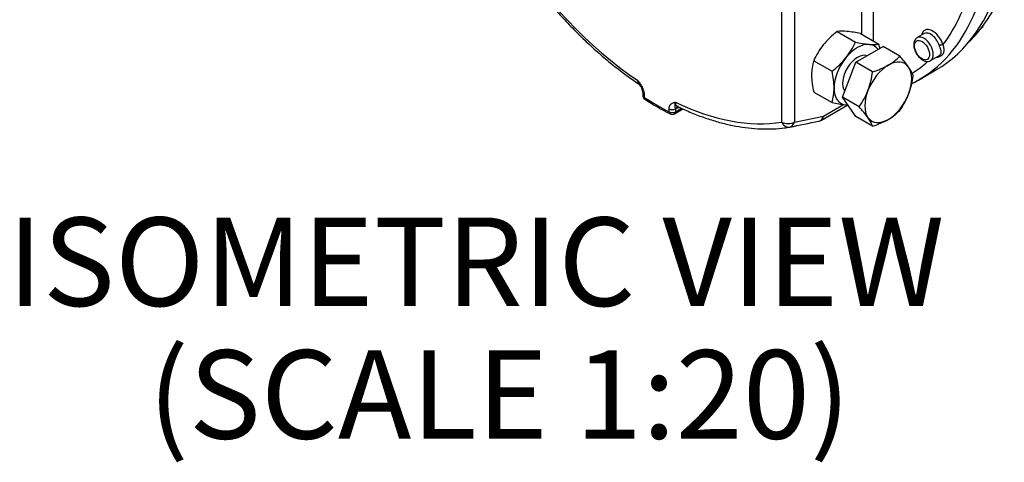
# Model space of a CAD drawing. Units: millimetres. Extents: x 0 to 594, y 0 to 420.
# Drawn here: x 391 to 447, y 299 to 324 of the extents above; entities that cross this region are included whole.
import ezdxf
from ezdxf.enums import TextEntityAlignment as Align

# ---------------------------------------------------------------- set-up
doc = ezdxf.new("R2010")
doc.units = ezdxf.units.MM
for name, color, linetype in [('GB-IW11-GCASE', 7, 'Continuous'), ('GB-IW11-OUTFLG_F', 7, 'Continuous'), ('TSH-1', 7, 'Continuous')]:
    doc.layers.add(name, color=color, linetype=linetype)
doc.styles.add('SEACAD_Arial', font='arial.ttf')

# ---------------------------------------------------------------- blocks, each defined once
blk = doc.blocks.new('SE6')
at = {"layer": 'GB-IW11-GCASE', "color": 7, "linetype": 'Continuous'}
for p, q in [((433.939, 318.271), (433.939, 343.674)), ((434.646, 343.674), (434.646, 318.271)), ((438.465, 323.222), (438.465, 339.621)), ((439.101, 339.288), (439.101, 322.855)), ((437.063, 323.384), (438.099, 322.786)), ((438.389, 323.266), (439.425, 322.668)), ((441.975, 323.267), (441.586, 323.042)), ((438.124, 321.651), (439.655, 322.535)), ((440.597, 321.991), (439.655, 322.535)), ((442.336, 321.743), (442.81, 322.017)), ((435.737, 321.735), (436.773, 321.137)), ((437.358, 319.678), (438.124, 321.651)), ((439.066, 321.107), (438.124, 321.651)), ((441.649, 320.639), (442.639, 321.211)), ((426.088, 319.936), (426.088, 319.767)), ((426.161, 319.834), (426.161, 319.665)), ((435.737, 319.967), (436.773, 319.369)), ((436.181, 318.379), (437.668, 319.237)), ((436.285, 318.608), (437.413, 319.259)), ((438.124, 318.589), (437.358, 319.678)), ((438.3, 319.134), (437.358, 319.678)), ((427.575, 318.848), (427.575, 319.018)), ((427.877, 318.734), (428.356, 319.01)), ((427.929, 318.848), (428.275, 319.048)), ((427.966, 319.026), (427.929, 319.018)), ((427.929, 319.018), (427.929, 318.848)), ((428.196, 319.086), (427.966, 319.026)), ((434.646, 318.271), (436.285, 318.608)), ((439.066, 318.045), (438.124, 318.589))]:
    blk.add_line(p, q, dxfattribs=at)
for centre, radius, start, end in [((439.977, 319.593), 4.782, 127.5388, 140.5965), ((437.373, 321.138), 2.268, 84.0685, 97.859), ((436.898, 316.59), 6.84, 77.409, 84.0439), ((439.58, 320.004), 4.215, 141.5011, 155.757), ((434.256, 324.517), 4.215, 321.5011, 335.757), ((439.59, 329.462), 6.84, 257.409, 264.0439), ((439.115, 324.915), 2.268, 264.0685, 277.859), ((435.163, 321.654), 4.381, 10.0706, 13.3767), ((438.524, 323.954), 2.854, 299.9616, 316.5623), ((435.561, 317.362), 6.84, 35.9561, 42.591), ((438.461, 320.923), 2.842, 163.4027, 180.0734), ((433.86, 324.929), 4.782, 307.5388, 320.5965), ((437.814, 325.302), 4.378, 286.6191, 299.2036), ((439.262, 320.047), 2.268, 22.141, 35.9315), ((440.192, 321.005), 4.574, 181.0678, 193.1095), ((432.511, 320.123), 4.381, 0.8006, 13.3767), ((434.4, 321.716), 4.706, 339.2976, 352.5672), ((436.622, 321.53), 4.782, 339.4035, 352.4612), ((425.187, 319.844), 0.905, 6.0091, 37.273), ((426.338, 319.767), 0.25, 180, 237.5018), ((434.037, 320.183), 2.854, 343.4376, 0.0384), ((434.843, 321.618), 4.257, 324.3147, 338.4272), ((437.177, 321.392), 4.215, 324.243, 338.4989), ((436.192, 335.202), 18.562, 237.4453, 242.5565), ((428.461, 319.205), 0.564, 160.5796, 199.4204), ((438.225, 325.802), 6.595, 257.2854, 264.1675), ((437.79, 321.444), 2.215, 263.9019, 267.0563), ((433.455, 314.661), 6.595, 35.8325, 42.7146), ((427.752, 318.95), 0.25, 242.6306, 300), ((438.524, 320.892), 2.854, 299.9616, 316.5623), ((366.028, 654.409), 343.299, 281.48533, 281.76345), ((435.931, 318.812), 0.5, 281.7448, 300), ((437.012, 317.217), 2.215, 21.9744, 36.0981), ((437.814, 322.24), 4.378, 286.6191, 299.2036)]:
    blk.add_arc(centre, radius, start, end, dxfattribs=at)
for centre, major_axis, ratio, start_param, end_param in [((432.702, 338.423), (9.937, -17.212), 0.57735, 0, 3.141593), ((431.712, 337.852), (-9.937, 17.212), 0.57735, 3.230382, 4.906371), ((426.868, 335.055), (-9.247, 16.015), 0.57735, 1.033907, 2.274994), ((431.358, 337.647), (9.688, -16.779), 0.57735, 0.235482, 0.5499), ((442.456, 322.678), (0.45, -0.779), 0.57735, 1.197902, 3.727278), ((441.961, 322.392), (0.375, -0.65), 0.57735, 0, 3.135802), ((442.35, 322.617), (0.375, -0.65), 0.57735, 1.197902, 3.141593), ((438.217, 320.95), (0.937, 1.624), 0.57735, 0.261799, 1.308997), ((438.217, 320.95), (-0.937, -1.624), 0.57735, 2.872112, 3.403392), ((442.933, 322.575), (0.143, 0.045), 0.29746, 0.649419, 2.220215), ((438.217, 320.95), (-0.6, -1.039), 0.57735, 3.236343, 6.043118), ((438.217, 320.95), (-0.937, -1.624), 0.57735, 4.45059, 5.497787), ((439.95, 319.95), (-0.937, -1.624), 0.57735, 3.926991, 4.974188), ((439.95, 319.95), (-0.937, -1.624), 0.57735, 2.879793, 3.926991), ((439.95, 319.95), (0.937, 1.624), 0.57735, 4.974188, 6.021386), ((431.358, 337.647), (-9.688, 16.779), 0.57735, 3.168976, 3.265286), ((431.712, 337.852), (-9.937, 17.212), 0.57735, 3.105697, 3.230382), ((426.338, 319.936), (0.25, 0), 0.57735, 3.126576, 3.926991), ((426.338, 319.767), (0.25, 0), 0.57735, 3.141593, 3.926991), ((438.217, 320.95), (0.937, 1.624), 0.57735, 2.356194, 3.403392), ((439.95, 319.95), (-0.937, -1.624), 0.57735, 4.974188, 6.021386), ((439.95, 319.95), (-0.937, -1.624), 0.57735, 0.785398, 1.832596), ((426.338, 319.767), (0.134, 0.211), 0.546782, 2.380713, 3.141982), ((426.868, 335.055), (9.687, -16.779), 0.57735, -0.837034, -0.733762), ((426.868, 335.055), (9.247, -16.015), 0.57735, 5.578988, 6.069106), ((428.143, 318.924), (0.063, -0.242), 0.709232, 3.141718, 4.101198), ((438.217, 320.95), (-0.937, -1.624), 0.57735, 0.261799, 0.357049), ((427.752, 319.12), (-0.25, 0), 0.57735, 0.785398, 2.356194), ((427.752, 318.95), (0.115, 0.222), 0.606379, 2.329008, 3.141593), ((427.752, 318.95), (-0.25, 0), 0.57735, 0.785398, 2.356194), ((427.752, 318.95), (-0.125, 0.217), 0.57735, 3.141593, 3.926991), ((435.931, 318.812), (-0.102, 0.49), 0.725827, 3.141593, 4.137628), ((435.931, 318.812), (-0.25, 0.433), 0.57735, 3.141593, 3.926991), ((434.293, 318.475), (-0.081, 0.493), 0.797858, 1.862662, 3.167207), ((434.293, 318.475), (0.5, 0), 0.57735, 3.926991, 5.497787), ((434.293, 318.475), (-0.099, 0.49), 0.727268, 3.119096, 4.141063), ((435.931, 318.812), (-0.102, 0.49), 0.725827, 3.095578, 3.141593), ((439.95, 319.95), (0.937, 1.624), 0.57735, 2.879793, 3.926991)]:
    blk.add_ellipse(centre, major_axis=major_axis, ratio=ratio, start_param=start_param, end_param=end_param, dxfattribs=at)
blk.add_ellipse((441.855, 322.331), major_axis=(-0.3, 0.52), ratio=0.57735, dxfattribs=at)
for points, knots in [([(414.671, 336.293), (414.754, 336.015), (414.915, 335.484), (415.235, 334.572), (415.602, 333.62), (416.008, 332.666), (416.447, 331.722), (416.919, 330.789), (417.422, 329.869), (417.955, 328.965), (418.516, 328.08), (419.103, 327.218), (419.714, 326.379), (420.349, 325.567), (421.004, 324.785), (421.678, 324.034), (422.369, 323.317), (423.075, 322.636), (423.796, 321.993), (424.521, 321.394), (425.242, 320.845), (425.674, 320.551), (425.911, 320.39)], [0, 0, 0, 0, 0.040212, 0.091075, 0.141925, 0.192766, 0.243598, 0.294425, 0.345248, 0.39607, 0.446894, 0.497721, 0.548554, 0.599394, 0.650245, 0.701109, 0.751988, 0.802884, 0.853799, 0.904735, 0.955693, 1, 1, 1, 1]), ([(441.593, 323.037), (441.568, 323.025), (441.507, 322.995), (441.435, 322.89), (441.388, 322.749), (441.382, 322.579), (441.418, 322.391), (441.495, 322.198), (441.606, 322.019), (441.745, 321.867), (441.898, 321.757), (442.054, 321.697), (442.198, 321.692), (442.3, 321.713), (442.334, 321.743), (442.335, 321.744)], [0, 0, 0, 0, 0.042362, 0.122361, 0.202811, 0.289305, 0.380737, 0.472852, 0.564873, 0.657537, 0.751723, 0.838593, 0.919385, 0.996582, 1, 1, 1, 1]), ([(443.039, 322.636), (443.046, 322.604), (443.053, 322.573), (443.065, 322.514), (443.07, 322.486), (443.079, 322.433), (443.082, 322.407), (443.087, 322.358), (443.088, 322.334), (443.087, 322.289), (443.085, 322.268), (443.079, 322.226), (443.074, 322.206), (443.054, 322.149), (443.034, 322.114), (442.999, 322.073), (442.991, 322.065), (442.976, 322.05), (442.967, 322.043), (442.941, 322.021), (442.921, 322.007), (442.88, 321.983), (442.858, 321.972), (442.823, 321.957), (442.811, 321.953), (442.787, 321.944), (442.774, 321.94), (442.732, 321.929), (442.701, 321.923), (442.67, 321.919)], [0, 0, 0, 0, 0.0625, 0.0625, 0.125, 0.125, 0.1875, 0.1875, 0.25, 0.25, 0.3125, 0.3125, 0.375, 0.375, 0.5, 0.5, 0.53125, 0.53125, 0.5625, 0.5625, 0.625, 0.625, 0.6875, 0.6875, 0.71875, 0.71875, 0.75, 0.75, 0.823248, 0.823248, 0.823248, 0.823248]), ([(442.813, 322.018), (442.824, 322.025), (442.834, 322.031), (442.852, 322.044), (442.86, 322.051), (442.875, 322.064), (442.882, 322.071), (442.901, 322.093), (442.91, 322.108), (442.925, 322.14), (442.931, 322.157), (442.939, 322.209), (442.936, 322.246), (442.919, 322.328), (442.906, 322.371), (442.885, 322.432), (442.881, 322.445), (442.872, 322.471), (442.868, 322.484), (442.854, 322.525), (442.845, 322.553), (442.836, 322.582)], [0.4033558, 0.4033558, 0.4033558, 0.4033558, 0.4375, 0.4375, 0.46875, 0.46875, 0.5, 0.5, 0.5625, 0.5625, 0.625, 0.625, 0.75, 0.75, 0.875, 0.875, 0.90625, 0.90625, 0.9375, 0.9375, 1, 1, 1, 1]), ([(425.91, 320.388), (425.903, 320.393), (425.895, 320.399), (425.882, 320.411), (425.877, 320.417), (425.866, 320.431), (425.86, 320.438), (425.846, 320.46), (425.838, 320.476), (425.827, 320.503), (425.824, 320.513), (425.819, 320.532), (425.817, 320.542), (425.811, 320.573), (425.808, 320.595), (425.808, 320.618)], [0.4299272, 0.4299272, 0.4299272, 0.4299272, 0.5, 0.5, 0.5625, 0.5625, 0.625, 0.625, 0.75, 0.75, 0.8125, 0.8125, 0.875, 0.875, 1, 1, 1, 1]), ([(425.808, 320.618), (425.818, 320.603), (425.829, 320.587), (425.851, 320.557), (425.862, 320.541), (425.894, 320.495), (425.915, 320.464), (425.977, 320.37), (426.015, 320.306), (426.057, 320.221), (426.065, 320.204), (426.081, 320.17), (426.088, 320.153), (426.109, 320.101), (426.121, 320.067), (426.136, 320.015), (426.14, 319.998), (426.148, 319.964), (426.151, 319.947), (426.158, 319.898), (426.161, 319.866), (426.161, 319.834)], [0, 0, 0, 0, 0.0625, 0.0625, 0.125, 0.125, 0.25, 0.25, 0.5, 0.5, 0.5625, 0.5625, 0.625, 0.625, 0.75, 0.75, 0.8125, 0.8125, 0.875, 0.875, 1, 1, 1, 1]), ([(425.907, 320.392), (425.896, 320.409), (425.885, 320.427), (425.861, 320.472), (425.848, 320.499), (425.831, 320.542), (425.826, 320.557), (425.819, 320.579), (425.815, 320.591), (425.812, 320.602), (425.81, 320.61), (425.809, 320.614), (425.808, 320.618)], [0.659979, 0.659979, 0.659979, 0.659979, 0.75, 0.75, 0.875, 0.875, 0.9375, 0.9375, 0.96875, 0.984375, 0.984375, 1, 1, 1, 1]), ([(427.575, 319.018), (427.575, 319.049), (427.578, 319.078), (427.586, 319.119), (427.589, 319.132), (427.597, 319.157), (427.601, 319.169), (427.616, 319.204), (427.628, 319.225), (427.648, 319.252), (427.656, 319.261), (427.671, 319.277), (427.679, 319.285), (427.721, 319.321), (427.76, 319.341), (427.821, 319.364), (427.843, 319.37), (427.875, 319.379), (427.886, 319.382), (427.907, 319.388), (427.918, 319.39), (427.929, 319.393)], [0, 0, 0, 0, 0.125, 0.125, 0.1875, 0.1875, 0.25, 0.25, 0.375, 0.375, 0.4375, 0.4375, 0.5, 0.5, 0.75, 0.75, 0.875, 0.875, 0.9375, 0.9375, 1, 1, 1, 1]), ([(427.929, 319.393), (427.927, 319.349), (427.932, 319.31), (427.948, 319.258), (427.955, 319.242), (427.972, 319.214), (427.982, 319.201), (427.998, 319.185), (428.004, 319.18), (428.016, 319.171), (428.023, 319.168), (428.031, 319.164), (428.032, 319.163), (428.033, 319.162)], [0, 0, 0, 0, 0.25, 0.25, 0.375, 0.375, 0.5, 0.5, 0.5625, 0.5625, 0.625, 0.625, 0.6348149, 0.6348149, 0.6348149, 0.6348149]), ([(428.034, 319.163), (428.161, 319.102), (428.503, 318.938), (429.133, 318.672), (429.872, 318.408), (430.61, 318.194), (431.337, 318.033), (432.052, 317.927), (432.753, 317.874), (433.432, 317.876), (433.984, 317.922), (434.273, 317.966), (434.374, 317.982)], [0, 0, 0, 0, 0.052129, 0.16511, 0.278093, 0.391006, 0.503799, 0.616409, 0.728764, 0.840794, 0.952436, 1, 1, 1, 1])]:
    blk.add_open_spline(points, degree=3, knots=knots, dxfattribs=at)
at = {"layer": 'GB-IW11-OUTFLG_F', "color": 7, "linetype": 'Continuous'}
for q in [(445.193, 323.566), (445.287, 323.733)]:
    blk.add_line((445.295, 323.625), q, dxfattribs=at)
blk.add_ellipse((433.409, 338.831), major_axis=(-9.812, 16.996), ratio=0.57735, start_param=3.283945, end_param=6.140833, dxfattribs=at)

msp = doc.modelspace()

# ---------------------------------------------------------------- block references
at = {"layer": 'TSH-1'}
msp.add_blockref('SE6', (0, 0), dxfattribs=at)

# ---------------------------------------------------------------- texts
at = {"layer": 'TSH-1', "color": 7, "linetype": 'Continuous', "style": 'SEACAD_Arial'}
for s, p in [('ISOMETRIC VIEW', (390.216, 312.874)), ('(SCALE 1:20)', (398.15, 305.374))]:
    msp.add_text(s, height=5, dxfattribs=at).set_placement(p, align=Align.TOP_LEFT)

doc.saveas('drawing.dxf')
